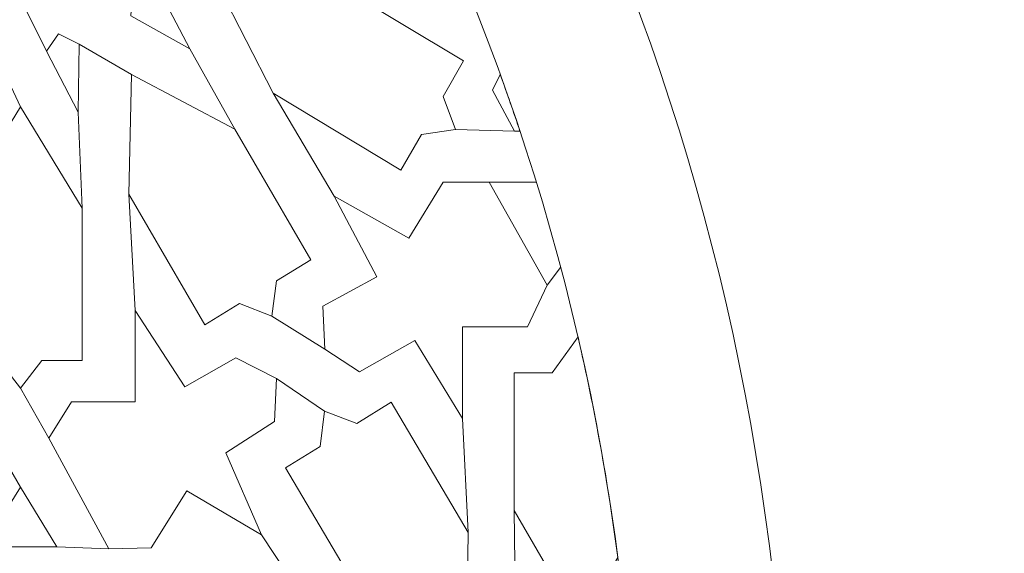
# Model space of a CAD drawing. Units: centimetres. Extents: x -10.4 to 10.5, y -13.8 to 13.1.
# Drawn here: x 3.9 to 4.9, y -13.3 to -12.7 of the extents above; entities that cross this region are included whole.
import ezdxf

# ---------------------------------------------------------------- set-up
doc = ezdxf.new("R2010")
doc.units = ezdxf.units.CM
doc.header["$MEASUREMENT"] = 0
doc.layers.add('Plan 1', color=7, linetype='Continuous')

msp = doc.modelspace()

# ---------------------------------------------------------------- linework, layer by layer
at = {"layer": 'Plan 1', "color": 250, "lineweight": 20}
msp.add_open_spline([(9.51932, -13.56602), (9.51933, -9.50946), (6.23085, -6.22096), (2.17428, -6.22094), (2.17428, -6.22094), (-1.8823, -6.22092), (-5.17081, -9.50943), (-5.17081, -13.566)], degree=3, knots=[0, 0, 0, 0, 0.3333333, 0.3333333, 0.3333333, 0.3333333, 1, 1, 1, 1], dxfattribs=at)
at = {"layer": 'Plan 1', "color": 3, "lineweight": 20}
for points, knots in [([(9.19287, -13.56602), (9.19288, -9.68976), (6.05055, -6.5474), (2.17427, -6.54739), (2.17427, -6.54739), (-1.70201, -6.54737), (-4.84437, -9.68972), (-4.84437, -13.566)], [0, 0, 0, 0, 0.3333333, 0.3333333, 0.3333333, 0.3333333, 1, 1, 1, 1]), ([(7.70919, -13.56602), (7.70919, -13.56602), (7.70919, -13.56602), (7.70919, -13.56602), (7.70919, -13.56602), (7.70921, -10.50916), (5.23114, -8.03107), (2.17427, -8.03106), (2.17427, -8.03106), (-0.8826, -8.03105), (-3.36069, -10.50913), (-3.36069, -13.566)], [0, 0, 0, 0, 0.25, 0.25, 0.25, 0.25, 0.5, 0.5, 0.5, 0.5, 1, 1, 1, 1]), ([(6.68071, -13.56601), (6.68072, -11.11021), (4.6899, -9.11937), (2.23408, -9.11936), (2.23408, -9.11936), (-0.22174, -9.11935), (-2.21258, -11.11018), (-2.21258, -13.566)], [0, 0, 0, 0, 0.3333333, 0.3333333, 0.3333333, 0.3333333, 1, 1, 1, 1]), ([(5.74073, -13.56601), (5.74073, -13.56601), (5.74073, -13.56601), (5.74073, -13.56601), (5.74073, -13.56601), (5.74074, -11.62934), (4.17075, -10.05935), (2.23408, -10.05934), (2.23408, -10.05934), (0.2974, -10.05933), (-1.2726, -11.62932), (-1.2726, -13.566)], [0, 0, 0, 0, 0.25, 0.25, 0.25, 0.25, 0.5, 0.5, 0.5, 0.5, 1, 1, 1, 1]), ([(-0.35572, -13.56602), (-0.35572, -13.56602), (-0.35572, -13.566), (-0.35572, -13.566), (-0.35572, -13.566), (-0.35572, -12.1688), (0.77705, -11.03603), (2.17425, -11.03603), (2.17425, -11.03603), (3.57145, -11.03603), (4.70422, -12.1688), (4.70422, -13.566), (4.70422, -13.566), (4.70422, -13.566), (4.70422, -13.56602), (4.70422, -13.56602)], [0, 0, 0, 0, 0.2, 0.2, 0.2, 0.2, 0.4, 0.4, 0.4, 0.4, 0.6, 0.6, 0.6, 0.6, 1, 1, 1, 1]), ([(4.5473, -13.56602), (4.5473, -13.56602), (4.5473, -13.566), (4.5473, -13.566), (4.5473, -13.566), (4.5473, -12.25541), (3.48485, -11.19295), (2.17425, -11.19295), (2.17425, -11.19295), (0.86366, -11.19295), (-0.1988, -12.25541), (-0.1988, -13.566), (-0.1988, -13.566), (-0.1988, -13.566), (-0.1988, -13.56602), (-0.1988, -13.56602)], [0, 0, 0, 0, 0.2, 0.2, 0.2, 0.2, 0.4, 0.4, 0.4, 0.4, 0.6, 0.6, 0.6, 0.6, 1, 1, 1, 1])]:
    msp.add_open_spline(points, degree=3, knots=knots, dxfattribs=at)
at = {"layer": 'Plan 1', "color": 242, "lineweight": 9}
for points, knots in [([(4.35935, -12.81345), (4.35935, -12.81345), (4.32395, -12.81856), (4.32395, -12.81856), (4.32395, -12.81856), (4.32395, -12.81856), (4.30291, -12.85544), (4.30291, -12.85544), (4.30291, -12.85544), (4.30291, -12.85544), (4.17058, -12.77588), (4.17058, -12.77588), (4.17058, -12.77588), (4.17058, -12.77588), (4.11486, -12.66644), (4.11486, -12.66644), (4.11486, -12.66644), (4.11486, -12.66644), (4.23511, -12.66283), (4.23511, -12.66283), (4.23511, -12.66283), (4.23511, -12.66283), (4.36744, -12.74239), (4.36744, -12.74239), (4.36744, -12.74239), (4.36744, -12.74239), (4.34639, -12.77926), (4.34639, -12.77926), (4.34639, -12.77926), (4.34639, -12.77926), (4.35935, -12.81345), (4.35935, -12.81345)], [0, 0, 0, 0, 0.1111111, 0.1111111, 0.1111111, 0.1111111, 0.2222222, 0.2222222, 0.2222222, 0.2222222, 0.3333333, 0.3333333, 0.3333333, 0.3333333, 0.4444444, 0.4444444, 0.4444444, 0.4444444, 0.5555556, 0.5555556, 0.5555556, 0.5555556, 0.6666667, 0.6666667, 0.6666667, 0.6666667, 0.7777778, 0.7777778, 0.7777778, 0.7777778, 1, 1, 1, 1]), ([(4.08436, -12.72982), (4.08436, -12.72982), (4.02341, -12.69586), (4.02341, -12.69586), (4.02341, -12.69586), (4.02341, -12.69586), (4.02521, -12.6712), (4.02521, -12.6712), (4.02521, -12.6712), (4.02521, -12.6712), (4.05287, -12.66921), (4.05287, -12.66921), (4.05287, -12.66921), (4.05287, -12.66921), (4.08436, -12.72982), (4.08436, -12.72982)], [0, 0, 0, 0, 0.2, 0.2, 0.2, 0.2, 0.4, 0.4, 0.4, 0.4, 0.6, 0.6, 0.6, 0.6, 1, 1, 1, 1]), ([(3.96898, -12.79562), (3.96898, -12.79562), (3.93615, -12.73242), (3.93615, -12.73242), (3.93615, -12.73242), (3.93615, -12.73242), (3.94875, -12.71431), (3.94875, -12.71431), (3.94875, -12.71431), (3.94875, -12.71431), (3.97012, -12.72523), (3.97012, -12.72523), (3.97012, -12.72523), (3.97012, -12.72523), (3.96898, -12.79562), (3.96898, -12.79562)], [0, 0, 0, 0, 0.2, 0.2, 0.2, 0.2, 0.4, 0.4, 0.4, 0.4, 0.6, 0.6, 0.6, 0.6, 1, 1, 1, 1]), ([(4.16934, -13.00636), (4.16934, -13.00636), (4.13592, -12.99334), (4.13592, -12.99334), (4.13592, -12.99334), (4.13592, -12.99334), (4.10017, -13.01525), (4.10017, -13.01525), (4.10017, -13.01525), (4.10017, -13.01525), (4.02154, -12.88012), (4.02154, -12.88012), (4.02154, -12.88012), (4.02154, -12.88012), (4.02406, -12.75667), (4.02406, -12.75667), (4.02406, -12.75667), (4.02406, -12.75667), (4.13115, -12.81295), (4.13115, -12.81295), (4.13115, -12.81295), (4.13115, -12.81295), (4.20978, -12.94808), (4.20978, -12.94808), (4.20978, -12.94808), (4.20978, -12.94808), (4.17402, -12.96999), (4.17402, -12.96999), (4.17402, -12.96999), (4.17402, -12.96999), (4.16934, -13.00636), (4.16934, -13.00636)], [0, 0, 0, 0, 0.1111111, 0.1111111, 0.1111111, 0.1111111, 0.2222222, 0.2222222, 0.2222222, 0.2222222, 0.3333333, 0.3333333, 0.3333333, 0.3333333, 0.4444444, 0.4444444, 0.4444444, 0.4444444, 0.5555556, 0.5555556, 0.5555556, 0.5555556, 0.6666667, 0.6666667, 0.6666667, 0.6666667, 0.7777778, 0.7777778, 0.7777778, 0.7777778, 1, 1, 1, 1]), ([(4.42591, -12.81505), (4.42591, -12.81505), (4.42025, -12.81505), (4.42025, -12.81505), (4.42025, -12.81505), (4.42025, -12.81505), (4.39767, -12.77271), (4.39767, -12.77271), (4.39767, -12.77271), (4.39767, -12.77271), (4.40559, -12.75656), (4.40559, -12.75656), (4.40559, -12.75656), (4.41262, -12.77594), (4.41938, -12.79545), (4.42591, -12.81505)], [0, 0, 0, 0, 0.2, 0.2, 0.2, 0.2, 0.4, 0.4, 0.4, 0.4, 0.6, 0.6, 0.6, 0.6, 1, 1, 1, 1]), ([(3.9092, -13.08087), (3.9092, -13.08087), (3.93139, -13.05211), (3.93139, -13.05211), (3.93139, -13.05211), (3.93139, -13.05211), (3.97304, -13.05211), (3.97304, -13.05211), (3.97304, -13.05211), (3.97304, -13.05211), (3.97304, -12.89472), (3.97304, -12.89472), (3.97304, -12.89472), (3.97304, -12.89472), (3.9092, -12.79005), (3.9092, -12.79005), (3.9092, -12.79005), (3.9092, -12.79005), (3.84537, -12.89472), (3.84537, -12.89472), (3.84537, -12.89472), (3.84537, -12.89472), (3.84537, -13.05211), (3.84537, -13.05211), (3.84537, -13.05211), (3.84537, -13.05211), (3.88701, -13.05211), (3.88701, -13.05211), (3.88701, -13.05211), (3.88701, -13.05211), (3.9092, -13.08087), (3.9092, -13.08087)], [0, 0, 0, 0, 0.1111111, 0.1111111, 0.1111111, 0.1111111, 0.2222222, 0.2222222, 0.2222222, 0.2222222, 0.3333333, 0.3333333, 0.3333333, 0.3333333, 0.4444444, 0.4444444, 0.4444444, 0.4444444, 0.5555556, 0.5555556, 0.5555556, 0.5555556, 0.6666667, 0.6666667, 0.6666667, 0.6666667, 0.7777778, 0.7777778, 0.7777778, 0.7777778, 1, 1, 1, 1]), ([(4.36662, -13.01728), (4.36662, -13.01728), (4.43368, -13.01728), (4.43368, -13.01728), (4.43368, -13.01728), (4.43368, -13.01728), (4.45411, -12.97444), (4.45411, -12.97444), (4.45411, -12.97444), (4.45411, -12.97444), (4.39418, -12.86779), (4.39418, -12.86779), (4.39418, -12.86779), (4.39418, -12.86779), (4.34669, -12.86779), (4.34669, -12.86779), (4.34669, -12.86779), (4.34669, -12.86779), (4.31088, -12.92571), (4.31088, -12.92571), (4.31088, -12.92571), (4.31088, -12.92571), (4.23381, -12.88236), (4.23381, -12.88236), (4.23381, -12.88236), (4.23381, -12.88236), (4.2778, -12.96566), (4.2778, -12.96566), (4.2778, -12.96566), (4.2778, -12.96566), (4.22214, -12.99602), (4.22214, -12.99602), (4.22214, -12.99602), (4.22214, -12.99602), (4.22408, -13.04036), (4.22408, -13.04036), (4.22408, -13.04036), (4.22408, -13.04036), (4.25989, -13.06393), (4.25989, -13.06393), (4.25989, -13.06393), (4.25989, -13.06393), (4.31711, -13.03157), (4.31711, -13.03157), (4.31711, -13.03157), (4.31711, -13.03157), (4.36662, -13.11205), (4.36662, -13.11205), (4.36662, -13.11205), (4.36662, -13.11205), (4.36662, -13.01728), (4.36662, -13.01728)], [0, 0, 0, 0, 0.0714286, 0.0714286, 0.0714286, 0.0714286, 0.1428571, 0.1428571, 0.1428571, 0.1428571, 0.2142857, 0.2142857, 0.2142857, 0.2142857, 0.2857143, 0.2857143, 0.2857143, 0.2857143, 0.3571429, 0.3571429, 0.3571429, 0.3571429, 0.4285714, 0.4285714, 0.4285714, 0.4285714, 0.5, 0.5, 0.5, 0.5, 0.5714286, 0.5714286, 0.5714286, 0.5714286, 0.6428571, 0.6428571, 0.6428571, 0.6428571, 0.7142857, 0.7142857, 0.7142857, 0.7142857, 0.7857143, 0.7857143, 0.7857143, 0.7857143, 0.8571429, 0.8571429, 0.8571429, 0.8571429, 1, 1, 1, 1]), ([(4.02791, -13.00041), (4.02791, -13.00041), (4.02791, -13.09509), (4.02791, -13.09509), (4.02791, -13.09509), (4.02791, -13.09509), (3.96214, -13.09509), (3.96214, -13.09509), (3.96214, -13.09509), (3.96214, -13.09509), (3.93879, -13.13264), (3.93879, -13.13264), (3.93879, -13.13264), (3.93879, -13.13264), (4.00067, -13.24689), (4.00067, -13.24689), (4.00067, -13.24689), (4.00067, -13.24689), (4.04465, -13.24609), (4.04465, -13.24609), (4.04465, -13.24609), (4.04465, -13.24609), (4.08145, -13.18707), (4.08145, -13.18707), (4.08145, -13.18707), (4.08145, -13.18707), (4.15869, -13.23251), (4.15869, -13.23251), (4.15869, -13.23251), (4.15869, -13.23251), (4.12172, -13.14782), (4.12172, -13.14782), (4.12172, -13.14782), (4.12172, -13.14782), (4.17204, -13.11525), (4.17204, -13.11525), (4.17204, -13.11525), (4.17204, -13.11525), (4.17398, -13.07075), (4.17398, -13.07075), (4.17398, -13.07075), (4.17398, -13.07075), (4.13223, -13.04954), (4.13223, -13.04954), (4.13223, -13.04954), (4.13223, -13.04954), (4.07929, -13.07951), (4.07929, -13.07951), (4.07929, -13.07951), (4.07929, -13.07951), (4.02791, -13.00041), (4.02791, -13.00041)], [0, 0, 0, 0, 0.0714286, 0.0714286, 0.0714286, 0.0714286, 0.1428571, 0.1428571, 0.1428571, 0.1428571, 0.2142857, 0.2142857, 0.2142857, 0.2142857, 0.2857143, 0.2857143, 0.2857143, 0.2857143, 0.3571429, 0.3571429, 0.3571429, 0.3571429, 0.4285714, 0.4285714, 0.4285714, 0.4285714, 0.5, 0.5, 0.5, 0.5, 0.5714286, 0.5714286, 0.5714286, 0.5714286, 0.6428571, 0.6428571, 0.6428571, 0.6428571, 0.7142857, 0.7142857, 0.7142857, 0.7142857, 0.7857143, 0.7857143, 0.7857143, 0.7857143, 0.8571429, 0.8571429, 0.8571429, 0.8571429, 1, 1, 1, 1]), ([(4.52713, -13.25585), (4.52713, -13.25585), (4.48759, -13.32392), (4.48759, -13.32392), (4.48759, -13.32392), (4.48759, -13.32392), (4.41986, -13.20734), (4.41986, -13.20734), (4.41986, -13.20734), (4.41986, -13.20734), (4.41986, -13.06512), (4.41986, -13.06512), (4.41986, -13.06512), (4.41986, -13.06512), (4.45917, -13.06512), (4.45917, -13.06512), (4.45917, -13.06512), (4.45917, -13.06512), (4.48601, -13.02792), (4.48601, -13.02792), (4.48601, -13.02792), (4.50332, -13.10261), (4.51705, -13.17865), (4.52713, -13.25585)], [0, 0, 0, 0, 0.1428571, 0.1428571, 0.1428571, 0.1428571, 0.2857143, 0.2857143, 0.2857143, 0.2857143, 0.4285714, 0.4285714, 0.4285714, 0.4285714, 0.5714286, 0.5714286, 0.5714286, 0.5714286, 0.7142857, 0.7142857, 0.7142857, 0.7142857, 1, 1, 1, 1]), ([(4.22364, -13.10475), (4.22364, -13.10475), (4.25714, -13.11753), (4.25714, -13.11753), (4.25714, -13.11753), (4.25714, -13.11753), (4.29274, -13.09536), (4.29274, -13.09536), (4.29274, -13.09536), (4.29274, -13.09536), (4.37229, -13.22993), (4.37229, -13.22993), (4.37229, -13.22993), (4.37229, -13.22993), (4.3706, -13.35339), (4.3706, -13.35339), (4.3706, -13.35339), (4.3706, -13.35339), (4.26315, -13.29789), (4.26315, -13.29789), (4.26315, -13.29789), (4.26315, -13.29789), (4.18359, -13.16333), (4.18359, -13.16333), (4.18359, -13.16333), (4.18359, -13.16333), (4.2192, -13.14115), (4.2192, -13.14115), (4.2192, -13.14115), (4.2192, -13.14115), (4.22364, -13.10475), (4.22364, -13.10475)], [0, 0, 0, 0, 0.1111111, 0.1111111, 0.1111111, 0.1111111, 0.2222222, 0.2222222, 0.2222222, 0.2222222, 0.3333333, 0.3333333, 0.3333333, 0.3333333, 0.4444444, 0.4444444, 0.4444444, 0.4444444, 0.5555556, 0.5555556, 0.5555556, 0.5555556, 0.6666667, 0.6666667, 0.6666667, 0.6666667, 0.7777778, 0.7777778, 0.7777778, 0.7777778, 1, 1, 1, 1]), ([(3.9092, -13.18308), (3.9092, -13.18308), (3.87069, -13.24492), (3.87069, -13.24492), (3.87069, -13.24492), (3.87069, -13.24492), (3.94688, -13.24492), (3.94688, -13.24492), (3.94688, -13.24492), (3.94688, -13.24492), (3.9092, -13.18308), (3.9092, -13.18308)], [0, 0, 0, 0, 0.25, 0.25, 0.25, 0.25, 0.5, 0.5, 0.5, 0.5, 1, 1, 1, 1])]:
    msp.add_open_spline(points, degree=3, knots=knots, dxfattribs=at)
at = {"layer": 'Plan 1', "color": 3, "lineweight": 9}
for points in [[(3.93615, -12.73242), (3.93615, -12.73242), (3.9092, -12.67794), (3.9092, -12.67794)], [(3.97012, -12.72523), (3.97012, -12.72523), (4.02406, -12.75667), (4.02406, -12.75667)], [(3.9092, -12.79005), (3.9092, -12.79005), (3.88225, -12.73242), (3.88225, -12.73242)], [(4.08436, -12.72982), (4.08436, -12.72982), (4.13115, -12.81295), (4.13115, -12.81295)], [(4.23381, -12.88236), (4.23381, -12.88236), (4.17058, -12.77588), (4.17058, -12.77588)], [(3.96898, -12.79562), (3.96898, -12.79562), (3.97304, -12.89472), (3.97304, -12.89472)], [(4.42025, -12.81505), (4.42025, -12.81505), (4.35935, -12.81345), (4.35935, -12.81345)], [(4.44282, -12.86775), (4.44282, -12.86775), (4.39418, -12.86779), (4.39418, -12.86779)], [(4.02791, -13.00041), (4.02791, -13.00041), (4.02154, -12.88012), (4.02154, -12.88012)], [(4.46802, -12.95606), (4.46802, -12.95606), (4.45411, -12.97444), (4.45411, -12.97444)], [(4.22408, -13.04036), (4.22408, -13.04036), (4.16934, -13.00636), (4.16934, -13.00636)], [(4.17398, -13.07075), (4.17398, -13.07075), (4.22364, -13.10475), (4.22364, -13.10475)], [(3.9092, -13.08087), (3.9092, -13.08087), (3.93879, -13.13264), (3.93879, -13.13264)], [(4.36662, -13.11205), (4.36662, -13.11205), (4.37229, -13.22993), (4.37229, -13.22993)], [(3.9092, -13.18308), (3.9092, -13.18308), (3.87961, -13.13264), (3.87961, -13.13264)], [(4.42143, -13.31634), (4.42143, -13.31634), (4.41986, -13.20734), (4.41986, -13.20734)], [(4.22533, -13.33295), (4.22533, -13.33295), (4.15869, -13.23251), (4.15869, -13.23251)], [(3.94688, -13.24492), (3.94688, -13.24492), (4.00067, -13.24689), (4.00067, -13.24689)]]:
    msp.add_open_spline(points, degree=3, dxfattribs=at)

doc.saveas('drawing.dxf')
